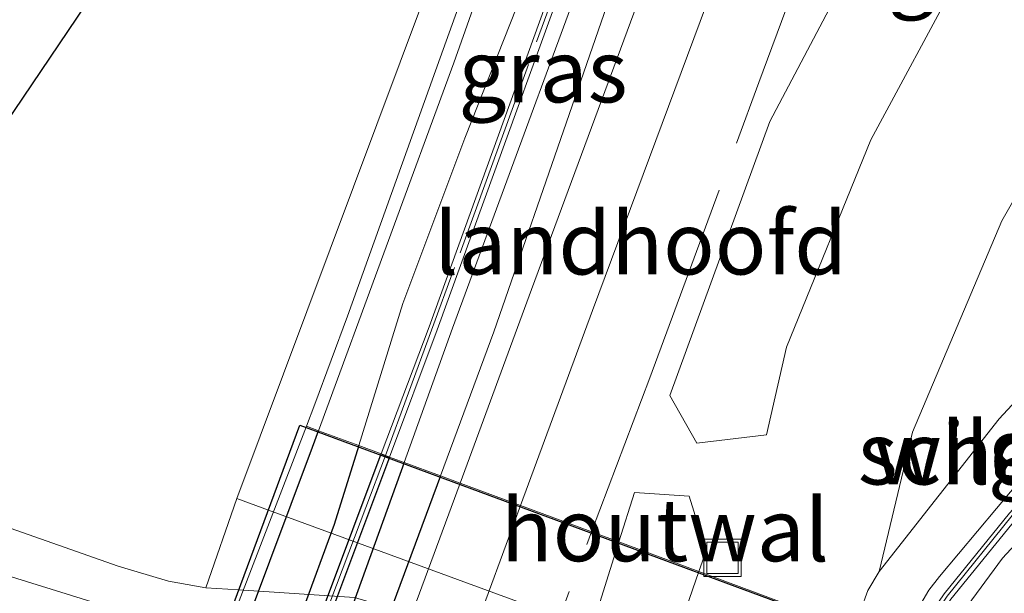
# Model space of a CAD drawing. Units: metres. Extents: x 140000 to 150003, y 474999 to 481251.
# Drawn here: x 142816 to 142855, y 475357 to 475380 of the extents above; entities that cross this region are included whole.
import ezdxf
from ezdxf.enums import TextEntityAlignment as Align

# ---------------------------------------------------------------- set-up
doc = ezdxf.new("R2010")
doc.units = ezdxf.units.M
doc.linetypes.add('IE-TERREINAFSCHEIDING', pattern=[10, 8, -2])
doc.layers.get('0').update_dxf_attribs({"lineweight": 25})
for name, color, linetype, lineweight in [('B-ME-GK-SCHANSKORF-GV-B6', 93, 'Continuous', 18), ('B-ME-GK-SCHANSKORF-GV-B7', 10, 'Continuous', 25), ('B-ME-GR-BOMENSTRUIKEN-GV-B6', 93, 'Continuous', 18), ('B-ME-GW-KRUINLIJN-L-B1', 93, 'Continuous', 18), ('B-ME-GW-KRUINLIJN-L-B2', 10, 'Continuous', 25), ('B-ME-GW-TEENLIJN-L-B1', 93, 'Continuous', 18), ('B-ME-GW-TEENLIJN-L-B2', 10, 'Continuous', 25), ('B-ME-IE-GRASLAND-GV-B6', 93, 'Continuous', 18), ('B-ME-IE-GRASLAND-GV-B7', 93, 'Continuous', 18), ('B-ME-IE-INRICHTINGSELEMENT-S-B1', 253, 'Continuous', 18), ('B-ME-IE-TERREINAFSCHEIDING-HOUTWAL-GV-B6', 8, 'IE-TERREINAFSCHEIDING-NATUURLIJK-HOUTWAL', 18), ('B-ME-IE-TERREINAFSCHEIDING-HOUTWAL-GV-B7', 8, 'IE-TERREINAFSCHEIDING-KUNSTMATIG-DICHT', 18), ('B-ME-IE-TERREINAFSCHEIDING-RASTERHEKWERK-L-B1', 8, 'IE-TERREINAFSCHEIDING', 18), ('B-ME-IE-TERREINAFSCHEIDING-RASTERHEKWERK-L-B2', 8, 'IE-TERREINAFSCHEIDING', 18), ('B-ME-KG-KADASTRAAL-OPNAMEDTMGRENS-L-B1', 10, 'Continuous', 25), ('B-ME-KW-ECODUCT-GV-B7', 10, 'Continuous', 25), ('B-ME-KW-LANDHOOFD-GV-B6', 173, 'Continuous', 18), ('B-ME-VH-VERH_SOORT-HALF_VERHARDING-GV-B6', 8, 'IE-TERREINAFSCHEIDING-NATUURLIJK-HOUTWAL', 18), ('B-ME-VH-VERH_SOORT-HALF_VERHARDING-GV-B7', 8, 'IE-TERREINAFSCHEIDING-NATUURLIJK-HOUTWAL', 18), ('B-ME-VH-VERH_SOORT-KLINKERS-GV-B6', 8, 'IE-TERREINAFSCHEIDING-NATUURLIJK-HOUTWAL', 18), ('B-ME-VH-VERH_SOORT-TEGELS-GV-B6', 8, 'Continuous', 18)]:
    doc.layers.add(name, color=color, linetype=linetype, lineweight=lineweight)
doc.styles.add('NLCS-ISO', font='NLCS-ISO.TTF')
doc.linetypes.add('IE-TERREINAFSCHEIDING-KUNSTMATIG-DICHT', pattern='A,8,-1,[82,NLCS.SHX,S=0.75,R=90,X=0,Y=0],-1', length=10)
doc.linetypes.add('IE-TERREINAFSCHEIDING-NATUURLIJK-HOUTWAL', pattern='A,7,-1.5,[67,NLCS.SHX,S=0.75,R=45,X=0,Y=0],-1.5,7,-1.5,[70,NLCS.SHX,S=0.75,R=0,X=0,Y=0],-1.5', length=20)

# ---------------------------------------------------------------- blocks, each defined once
blk = doc.blocks.new('put')
for p, q in [((0.75, 0.75), (-0.75, 0.75)), ((-0.75, 0.75), (-0.75, -0.75)), ((0.75, -0.75), (0.75, 0.75)), ((-0.75, -0.75), (0.75, -0.75))]:
    blk.add_line(p, q)
blk.add_lwpolyline([(-0.625, 0.625), (0.625, 0.625), (0.625, -0.625), (-0.625, -0.625)], close=True)

msp = doc.modelspace()

# ---------------------------------------------------------------- linework, layer by layer
at = {"layer": 'B-ME-GK-SCHANSKORF-GV-B6'}
for points in [[(142839.7209, 475389.0746, 32.327), (142840.0147, 475390.9635, 32.058), (142839.9828, 475392.7164, 31.6795), (142839.6632, 475394.4403, 31.301), (142837.978, 475403.8941, 28.7945), (142837.9474, 475404.0656, 28.749), (142838.201, 475404.07, 28.713), (142838.292, 475404.127, 28.749), (142840.005, 475394.517, 31.301), (142840.3318, 475392.7438, 31.6795), (142840.364, 475390.941, 32.058), (142840.0621, 475388.9965, 32.327), (142839.418, 475387.137, 32.596), (142832.455, 475367.92, 33.698), (142830.5472, 475362.8407, 33.8384), (142830.219, 475362.9622, 33.8384), (142832.1266, 475368.0412, 33.698), (142839.0935, 475387.2688, 32.596), (142839.7209, 475389.0746, 32.327)], [(142852.9883, 475357.1599, 34.001), (142851.5627, 475355.059, 34.0305), (142851.2302, 475355.1822, 34.0312), (142852.713, 475357.376, 34.001), (142855.332, 475360.597, 33.497), (142858.419, 475363.992, 32.35), (142864.8672, 475370.5913, 29.8134), (142864.991, 475370.4674, 29.716), (142865.113, 475370.3453, 29.596), (142858.6702, 475363.7483, 32.35), (142855.5977, 475360.3691, 33.497), (142852.9883, 475357.1599, 34.001)]]:
    msp.add_polyline3d(points, dxfattribs=at)
at = {"layer": 'B-ME-GK-SCHANSKORF-GV-B7'}
msp.add_polyline3d([(142830.5472, 475362.8407, 33.8384), (142827.143, 475353.777, 34.089), (142820.2952, 475334.5396, 33.9909), (142819.967, 475334.6613, 33.9909), (142826.8143, 475353.8972, 34.089), (142830.219, 475362.9622, 33.8384), (142830.5472, 475362.8407, 33.8384)], dxfattribs=at)
at = {"layer": 'B-ME-GR-BOMENSTRUIKEN-GV-B6'}
for points in [[(142823.211, 475357.616, 26.161), (142821.713, 475357.884, 26.145), (142819.705, 475358.476, 26.137), (142814.922, 475360.161, 26.033), (142806.919, 475362.99, 25.92), (142803.8176, 475364.1, 25.837), (142809.4243, 475367.63, 25.485), (142820.931, 475384.653, 25.485)], [(142831.9059, 475381.1245, 25.826), (142824.44, 475361.18, 26.19), (142823.211, 475357.616, 26.161)]]:
    msp.add_polyline3d(points, dxfattribs=at)
at = {"layer": 'B-ME-GW-KRUINLIJN-L-B1'}
for points in [[(142837.876, 475403.876, 28.81), (142837.517, 475403.439, 28.829), (142837.4023, 475402.9275, 28.9545), (142837.521, 475402.417, 29.08), (142838.837, 475395.11, 31.098), (142839.266, 475392.578, 31.683), (142839.191, 475390.621, 32.053), (142838.507, 475388.08, 32.558), (142833.554, 475375.583, 33.279), (142831.081, 475368.972, 33.576), (142829.3174, 475363.2961, 33.8165)], [(142840.799, 475394.438, 31.311), (142841.1012, 475392.6507, 31.6825), (142841.111, 475390.838, 32.054), (142840.7379, 475388.6994, 32.3035), (142839.959, 475386.673, 32.553), (142833.07, 475367.986, 33.679), (142831.1345, 475362.6233, 33.805)], [(142861.123, 475381.829, 30.973), (142860.489, 475381.842, 31.077), (142855.024, 475372.273, 32.083), (142851.455, 475363.833, 32.622), (142850.122, 475358.266, 33.06)], [(142864.8672, 475370.5913, 29.8134), (142864.715, 475370.705, 29.933), (142864.237, 475371.087, 30.039), (142858.03, 475364.617, 32.273), (142854.806, 475360.79, 33.477), (142852.533, 475358.063, 34.04), (142852.109, 475357.519, 33.98), (142850.8272, 475355.3314, 33.9492)], [(142852.3001, 475354.786, 33.9858), (142852.977, 475355.97, 33.996), (142855.052, 475358.794, 33.807), (142860.797, 475364.995, 31.64), (142865.772, 475370.289, 29.596), (142865.113, 475370.3453, 29.596)]]:
    msp.add_polyline3d(points, dxfattribs=at)
at = {"layer": 'B-ME-GW-KRUINLIJN-L-B2'}
for points in [[(142829.3174, 475363.2961, 33.8165), (142828.338, 475360.144, 33.95), (142823.172, 475346.084, 33.989), (142819.048, 475335.322, 33.891), (142819.1585, 475334.9605, 33.8662)], [(142831.1345, 475362.6233, 33.805), (142827.554, 475352.703, 34.038), (142820.797, 475334.825, 33.951), (142820.3468, 475334.5205, 33.9966)]]:
    msp.add_polyline3d(points, dxfattribs=at)
at = {"layer": 'B-ME-GW-TEENLIJN-L-B1'}
for points in [[(142827.7118, 475363.8906, 32.7239), (142833.123, 475378.59, 32.186), (142837.765, 475391.734, 31.367), (142833.961, 475408.187, 26.897)], [(142840.799, 475394.438, 31.311), (142841.3848, 475394.1464, 31.3), (142841.861, 475393.5828, 31.34), (142842.1459, 475392.6483, 31.3825), (142842.234, 475391.077, 31.639), (142841.9034, 475388.4234, 31.8735), (142840.985, 475385.912, 32.108), (142834.722, 475367.84, 33.04), (142832.5857, 475362.0859, 33.1479)], [(142849.1071, 475355.9683, 33.2292), (142849.671, 475357.51, 33.152), (142850.122, 475358.266, 33.06), (142854.919, 475364.361, 32.062), (142861.716, 475371.688, 30.086), (142862.583, 475372.812, 29.856), (142863.9257, 475373.6048, 29.641), (142865.444, 475373.96, 29.426), (142866.8319, 475373.8805, 28.938), (142868.148, 475373.433, 28.45), (142869.841, 475371.778, 27.758), (142869.551, 475370.143, 27.758), (142866.792, 475366.711, 27.722), (142866.281, 475366.524, 27.922), (142861.254, 475361.549, 30.41), (142856.233, 475356.466, 32.689), (142853.958, 475354.314, 32.831), (142853.9129, 475354.1888, 32.831)]]:
    msp.add_polyline3d(points, dxfattribs=at)
at = {"layer": 'B-ME-GW-TEENLIJN-L-B2'}
for points in [[(142817.4986, 475335.5752, 32.9169), (142817.405, 475336.329, 32.76), (142822.309, 475349.459, 32.787), (142827.469, 475363.231, 32.748), (142827.7118, 475363.8906, 32.7239)], [(142832.5857, 475362.0859, 33.1479), (142828.761, 475351.784, 33.341), (142822.0852, 475333.8768, 33.3012)]]:
    msp.add_polyline3d(points, dxfattribs=at)
at = {"layer": 'B-ME-IE-GRASLAND-GV-B6'}
for points in [[(142836.601, 475412.989, 25.384), (142836.7585, 475413.0984, 25.5955), (142836.9934, 475411.6285, 26.486), (142836.485, 475411.286, 26.486), (142833.961, 475408.187, 26.897), (142837.765, 475391.734, 31.367), (142833.123, 475378.59, 32.186), (142827.7118, 475363.8906, 32.7239), (142827.2345, 475364.0673, 31.68), (142827.5643, 475364.9585, 32.6912), (142828.8663, 475368.4746, 32.5631), (142832.5749, 475378.7871, 32.186), (142837.1815, 475391.6081, 31.367), (142833.549, 475408.0962, 26.897), (142833.4363, 475408.6076, 26.897), (142833.193, 475408.5661, 26.897), (142833.065, 475409.07, 25.591), (142834.89, 475411.461, 25.34), (142836.601, 475412.989, 25.384)], [(142833.123, 475378.59, 32.186), (142837.765, 475391.734, 31.367), (142833.961, 475408.187, 26.897), (142836.485, 475411.286, 26.486), (142836.9934, 475411.6285, 26.486), (142838.201, 475404.07, 28.713), (142837.9474, 475404.0656, 28.749), (142837.978, 475403.8941, 28.7945), (142837.876, 475403.876, 28.81), (142837.517, 475403.439, 28.829), (142837.4023, 475402.9275, 28.9545), (142837.521, 475402.417, 29.08), (142838.837, 475395.11, 31.098), (142839.266, 475392.578, 31.683), (142839.191, 475390.621, 32.053), (142838.507, 475388.08, 32.558), (142833.554, 475375.583, 33.279), (142831.081, 475368.972, 33.576), (142829.3174, 475363.2961, 33.8165), (142827.7118, 475363.8906, 32.7239), (142833.123, 475378.59, 32.186)], [(142837.521, 475402.417, 29.08), (142837.4023, 475402.9275, 28.9545), (142837.517, 475403.439, 28.829), (142837.876, 475403.876, 28.81), (142837.978, 475403.8941, 28.7945), (142839.6632, 475394.4403, 31.301), (142839.9828, 475392.7164, 31.6795), (142840.0147, 475390.9635, 32.058), (142839.7209, 475389.0746, 32.327), (142839.0935, 475387.2688, 32.596), (142832.1266, 475368.0412, 33.698), (142830.219, 475362.9622, 33.8384), (142829.3174, 475363.2961, 33.8165), (142831.081, 475368.972, 33.576), (142833.554, 475375.583, 33.279), (142838.507, 475388.08, 32.558), (142839.191, 475390.621, 32.053), (142839.266, 475392.578, 31.683), (142838.837, 475395.11, 31.098), (142837.521, 475402.417, 29.08)], [(142842.83, 475363.393, 33.192), (142845.621, 475363.728, 33.017), (142846.419, 475367.224, 32.705), (142849.791, 475375.52, 32.225), (142856.792, 475388.522, 31.375), (142865.913, 475399.258, 30.337), (142863.438, 475401.302, 30.277), (142857.043, 475394.851, 31.109), (142850.372, 475385.015, 31.846), (142845.746, 475376.247, 32.652), (142841.754, 475365.295, 33.14), (142842.83, 475363.393, 33.192)], [(142839.959, 475386.673, 32.553), (142840.7379, 475388.6994, 32.3035), (142841.111, 475390.838, 32.054), (142841.1012, 475392.6507, 31.6825), (142840.799, 475394.438, 31.311), (142841.3848, 475394.1464, 31.3), (142841.861, 475393.5828, 31.34), (142842.1459, 475392.6483, 31.3825), (142842.234, 475391.077, 31.639), (142841.9034, 475388.4234, 31.8735), (142840.985, 475385.912, 32.108), (142834.722, 475367.84, 33.04), (142832.5857, 475362.0859, 33.1479), (142831.1345, 475362.6233, 33.805), (142833.07, 475367.986, 33.679), (142839.959, 475386.673, 32.553)], [(142839.959, 475386.673, 32.553), (142833.07, 475367.986, 33.679), (142831.1345, 475362.6233, 33.805), (142830.5472, 475362.8407, 33.8384), (142832.455, 475367.92, 33.698), (142839.418, 475387.137, 32.596)], [(142842.44, 475386.347, 32.101), (142836.222, 475369.528, 32.996), (142833.3657, 475361.7971, 33.1459)], [(142833.3657, 475361.7971, 33.1459), (142832.5857, 475362.0859, 33.1479), (142834.722, 475367.84, 33.04), (142840.985, 475385.912, 32.108)], [(142860.489, 475381.842, 31.077), (142855.024, 475372.273, 32.083), (142851.455, 475363.833, 32.622), (142850.122, 475358.266, 33.06), (142849.671, 475357.51, 33.152), (142849.1071, 475355.9683, 33.2292), (142842.9141, 475358.2615, 33.3223), (142843.202, 475359.093, 33.316), (142842.519, 475361.272, 33.152), (142840.337, 475361.428, 33.219), (142839.7158, 475359.4457, 33.2497), (142835.7889, 475360.8998, 33.172), (142838.658, 475368.689, 33.014), (142844.734, 475385.015, 32.183)], [(142873.159, 475369.619, 26.665), (142869.307, 475365.673, 26.563), (142868.6801, 475365.3164, 26.618), (142867.977, 475365.156, 26.673), (142866.736, 475365.382, 26.666), (142867.3617, 475366.2243, 26.66), (142867.0388, 475366.4983, 27.72), (142866.8453, 475366.6626, 27.72), (142866.792, 475366.711, 27.722), (142869.551, 475370.143, 27.758), (142869.841, 475371.778, 27.758), (142868.148, 475373.433, 28.45), (142866.8319, 475373.8805, 28.938), (142865.444, 475373.96, 29.426), (142863.9257, 475373.6048, 29.641), (142862.583, 475372.812, 29.856), (142861.716, 475371.688, 30.086), (142854.919, 475364.361, 32.062), (142850.122, 475358.266, 33.06), (142851.455, 475363.833, 32.622), (142855.024, 475372.273, 32.083), (142860.489, 475381.842, 31.077)], [(142858.03, 475364.617, 32.273), (142854.806, 475360.79, 33.477), (142852.533, 475358.063, 34.04), (142852.109, 475357.519, 33.98), (142850.8272, 475355.3314, 33.9492), (142849.1071, 475355.9683, 33.2292), (142849.671, 475357.51, 33.152), (142850.122, 475358.266, 33.06), (142854.919, 475364.361, 32.062), (142861.716, 475371.688, 30.086)], [(142858.419, 475363.992, 32.35), (142855.332, 475360.597, 33.497), (142852.713, 475357.376, 34.001), (142851.2302, 475355.1822, 34.0312), (142850.8272, 475355.3314, 33.9492), (142852.109, 475357.519, 33.98), (142852.533, 475358.063, 34.04), (142854.806, 475360.79, 33.477), (142858.03, 475364.617, 32.273), (142864.237, 475371.087, 30.039), (142864.715, 475370.705, 29.933), (142864.8672, 475370.5913, 29.8134), (142858.419, 475363.992, 32.35)], [(142851.5627, 475355.059, 34.0305), (142852.9883, 475357.1599, 34.001), (142855.5977, 475360.3691, 33.497), (142858.6702, 475363.7483, 32.35), (142865.113, 475370.3453, 29.596), (142865.772, 475370.289, 29.596), (142860.797, 475364.995, 31.64), (142855.052, 475358.794, 33.807), (142852.977, 475355.97, 33.996), (142852.3001, 475354.786, 33.9858), (142851.5627, 475355.059, 34.0305)], [(142856.233, 475356.466, 32.689), (142853.958, 475354.314, 32.831), (142853.9129, 475354.1888, 32.831), (142852.3001, 475354.786, 33.9858), (142852.977, 475355.97, 33.996), (142855.052, 475358.794, 33.807), (142860.797, 475364.995, 31.64)]]:
    msp.add_polyline3d(points, dxfattribs=at)
at = {"layer": 'B-ME-IE-GRASLAND-GV-B7'}
for points in [[(142816.7597, 475336.9213, 32.6799), (142827.2345, 475364.0673, 31.68), (142827.7118, 475363.8906, 32.7239), (142827.469, 475363.231, 32.748), (142822.309, 475349.459, 32.787), (142817.405, 475336.329, 32.76), (142816.8192, 475335.8267, 32.9169), (142816.5314, 475335.9333, 32.9169), (142816.9524, 475337.0701, 32.68), (142816.9337, 475337.0744, 32.68), (142816.7597, 475336.9213, 32.6799)], [(142829.3174, 475363.2961, 33.8165), (142828.338, 475360.144, 33.95), (142823.172, 475346.084, 33.989), (142819.048, 475335.322, 33.891), (142819.1585, 475334.9605, 33.8662), (142817.4986, 475335.5752, 32.9169), (142817.405, 475336.329, 32.76), (142822.309, 475349.459, 32.787), (142827.469, 475363.231, 32.748), (142827.7118, 475363.8906, 32.7239), (142829.3174, 475363.2961, 33.8165)], [(142830.219, 475362.9622, 33.8384), (142826.8143, 475353.8972, 34.089), (142819.967, 475334.6613, 33.9909), (142819.8263, 475334.7133, 33.9395), (142819.1585, 475334.9605, 33.8662), (142819.048, 475335.322, 33.891), (142823.172, 475346.084, 33.989), (142828.338, 475360.144, 33.95), (142829.3174, 475363.2961, 33.8165), (142830.219, 475362.9622, 33.8384)], [(142831.1345, 475362.6233, 33.805), (142827.554, 475352.703, 34.038), (142820.797, 475334.825, 33.951), (142820.3468, 475334.5205, 33.9966), (142820.2952, 475334.5396, 33.9909), (142827.143, 475353.777, 34.089), (142830.5472, 475362.8407, 33.8384), (142831.1345, 475362.6233, 33.805)], [(142832.5857, 475362.0859, 33.1479), (142828.761, 475351.784, 33.341), (142822.0852, 475333.8768, 33.3012), (142820.3468, 475334.5205, 33.9966), (142820.797, 475334.825, 33.951), (142827.554, 475352.703, 34.038), (142831.1345, 475362.6233, 33.805), (142832.5857, 475362.0859, 33.1479)], [(142833.3657, 475361.7971, 33.1459), (142829.627, 475351.678, 33.342), (142823.177, 475335.071, 33.349), (142822.6352, 475333.6732, 33.2974), (142822.0852, 475333.8768, 33.3012), (142828.761, 475351.784, 33.341), (142832.5857, 475362.0859, 33.1479), (142833.3657, 475361.7971, 33.1459)], [(142839.7158, 475359.4457, 33.2497), (142837.851, 475353.495, 33.342), (142833.227, 475341.992, 33.449), (142828.9466, 475331.3362, 33.1713), (142825.1341, 475332.7479, 33.3083), (142825.7621, 475334.2888, 33.369), (142831.8681, 475350.2548, 33.388), (142835.7889, 475360.8998, 33.172), (142839.7158, 475359.4457, 33.2497)], [(142849.1071, 475355.9683, 33.2292), (142848.21, 475353.516, 33.352), (142842.997, 475340.377, 33.366), (142839.94, 475331.833, 33.17), (142839.35, 475328.968, 33.113), (142839.1007, 475327.5763, 33.0017), (142832.7924, 475329.9121, 33.0807), (142838.274, 475344.86, 33.423), (142842.9141, 475358.2615, 33.3223), (142849.1071, 475355.9683, 33.2292)]]:
    msp.add_polyline3d(points, dxfattribs=at)
at = {"layer": 'B-ME-IE-TERREINAFSCHEIDING-HOUTWAL-GV-B6'}
for points in [[(142842.83, 475363.393, 33.192), (142841.754, 475365.295, 33.14), (142845.746, 475376.247, 32.652), (142850.372, 475385.015, 31.846), (142857.043, 475394.851, 31.109), (142863.438, 475401.302, 30.277), (142865.913, 475399.258, 30.337), (142856.792, 475388.522, 31.375), (142849.791, 475375.52, 32.225), (142846.419, 475367.224, 32.705), (142845.621, 475363.728, 33.017), (142842.83, 475363.393, 33.192)], [(142843.202, 475359.093, 33.316), (142842.9141, 475358.2615, 33.3223), (142839.7158, 475359.4457, 33.2497), (142840.337, 475361.428, 33.219), (142842.519, 475361.272, 33.152), (142843.202, 475359.093, 33.316)]]:
    msp.add_polyline3d(points, dxfattribs=at)
at = {"layer": 'B-ME-IE-TERREINAFSCHEIDING-HOUTWAL-GV-B7'}
msp.add_polyline3d([(142842.9141, 475358.2615, 33.3223), (142838.274, 475344.86, 33.423), (142832.7924, 475329.9121, 33.0807), (142828.9466, 475331.3362, 33.1713), (142833.227, 475341.992, 33.449), (142837.851, 475353.495, 33.342), (142839.7158, 475359.4457, 33.2497), (142842.9141, 475358.2615, 33.3223)], dxfattribs=at)
at = {"layer": 'B-ME-IE-TERREINAFSCHEIDING-RASTERHEKWERK-L-B1'}
for points in [[(142830.3813, 475362.9022, 35.6603), (142833.369, 475370.9995, 35.313), (142836.4287, 475379.4336, 34.86), (142838.8689, 475386.2117, 34.409), (142839.8781, 475389.0237, 34.265), (142840.1758, 475390.9009, 33.967), (142840.152, 475392.7067, 33.524), (142839.759, 475394.9014, 32.952), (142838.8091, 475400.0467, 31.592), (142838.1119, 475403.9544, 30.506)], [(142838.6272, 475359.8488, 33.1882), (142840.947, 475366.006, 33.061), (142845.315, 475377.811, 32.489), (142846.833, 475381.918, 32.227)], [(142864.991, 475370.4674, 29.716), (142858.5319, 475363.8724, 32.35), (142855.4349, 475360.5007, 33.497), (142852.8447, 475357.286, 34.001), (142851.3814, 475355.1262, 34.0309)]]:
    msp.add_polyline3d(points, dxfattribs=at)
at = {"layer": 'B-ME-IE-TERREINAFSCHEIDING-RASTERHEKWERK-L-B2'}
for points in [[(142820.1233, 475334.6033, 33.9395), (142823.4191, 475343.8967, 35.765), (142827.0704, 475354.1044, 35.813), (142829.5945, 475360.8195, 35.75), (142830.3813, 475362.9022, 35.6603)], [(142828.0312, 475331.6752, 33.2371), (142828.972, 475333.966, 33.309), (142834.912, 475349.988, 33.392), (142838.6272, 475359.8488, 33.1882)]]:
    msp.add_polyline3d(points, dxfattribs=at)
at = {"layer": 'B-ME-KG-KADASTRAAL-OPNAMEDTMGRENS-L-B1'}
msp.add_polyline3d([(142705.01, 475391.833, 23.96), (142731.097, 475377.241, 24.671), (142732.335, 475376.264, 24.675), (142733.406, 475375.63, 24.696), (142734.666, 475375.072, 24.731), (142742.849, 475372.186, 24.861), (142746.005, 475371.09, 24.926), (142747.995, 475370.384, 24.964), (142781.663, 475358.673, 25.75), (142791.448, 475355.5781, 25.89), (142797.503, 475355.709, 26.023), (142801.93, 475360.952, 25.839), (142802.129, 475362.676, 25.794), (142803.8176, 475364.1, 25.837), (142809.4243, 475367.63, 25.485), (142820.931, 475384.653, 25.485)], dxfattribs=at)
msp.add_polyline3d([(142705.01, 475391.833, 23.96), (142731.097, 475377.241, 24.671), (142732.335, 475376.264, 24.675), (142733.406, 475375.63, 24.696), (142734.666, 475375.072, 24.731), (142742.849, 475372.186, 24.861), (142746.005, 475371.09, 24.926), (142747.995, 475370.384, 24.964), (142781.663, 475358.673, 25.75), (142791.448, 475355.5781, 25.89), (142797.503, 475355.709, 26.023), (142801.93, 475360.952, 25.839), (142802.129, 475362.676, 25.794), (142803.8176, 475364.1, 25.837), (142809.4243, 475367.63, 25.485), (142820.931, 475384.653, 25.485)], dxfattribs=at)
at = {"layer": 'B-ME-KW-ECODUCT-GV-B7'}
msp.add_polyline3d([(142816.5488, 475335.9802, 31.68), (142826.966, 475364.1134, 31.68), (142854.6051, 475353.8792, 31.68), (142844.1878, 475325.7459, 31.68), (142816.5488, 475335.9802, 31.68)], dxfattribs=at)
at = {"layer": 'B-ME-KW-LANDHOOFD-GV-B6'}
for points in [[(142837.1815, 475391.6081, 31.367), (142832.5749, 475378.7871, 32.186), (142828.8663, 475368.4746, 32.5631), (142827.5643, 475364.9585, 32.6912), (142827.2345, 475364.0673, 31.68), (142827.7118, 475363.8906, 32.7239), (142829.3174, 475363.2961, 33.8165), (142830.219, 475362.9622, 33.8384), (142830.5472, 475362.8407, 33.8384), (142831.1345, 475362.6233, 33.805), (142832.5857, 475362.0859, 33.1479), (142833.3657, 475361.7971, 33.1459), (142835.7889, 475360.8998, 33.172), (142839.7158, 475359.4457, 33.2497), (142842.9141, 475358.2615, 33.3223), (142849.1071, 475355.9683, 33.2292)], [(142866.736, 475365.382, 26.666), (142854.259, 475350.931, 26.611), (142853.9625, 475350.346, 26.428), (142837.5094, 475356.3839, 26.295), (142825.7076, 475360.7148, 26.2), (142824.44, 475361.18, 26.19), (142831.9059, 475381.1245, 25.826)]]:
    msp.add_polyline3d(points, dxfattribs=at)
at = {"layer": 'B-ME-VH-VERH_SOORT-HALF_VERHARDING-GV-B6'}
for points in [[(142836.222, 475369.528, 32.996), (142842.44, 475386.347, 32.101)], [(142844.734, 475385.015, 32.183), (142838.658, 475368.689, 33.014), (142835.7889, 475360.8998, 33.172), (142833.3657, 475361.7971, 33.1459), (142836.222, 475369.528, 32.996)], [(142825.7076, 475360.7148, 26.2), (142837.5094, 475356.3839, 26.295), (142853.9625, 475350.346, 26.428), (142853.486, 475348.971, 26.416), (142836.967, 475354.904, 26.339), (142829.147, 475357.234, 26.345), (142824.5292, 475357.5312, 26.161), (142823.211, 475357.616, 26.161), (142824.44, 475361.18, 26.19), (142825.7076, 475360.7148, 26.2)]]:
    msp.add_polyline3d(points, dxfattribs=at)
at = {"layer": 'B-ME-VH-VERH_SOORT-HALF_VERHARDING-GV-B7'}
msp.add_polyline3d([(142835.7889, 475360.8998, 33.172), (142831.8681, 475350.2548, 33.388), (142825.7621, 475334.2888, 33.369), (142825.1341, 475332.7479, 33.3083), (142822.6352, 475333.6732, 33.2974), (142823.177, 475335.071, 33.349), (142829.627, 475351.678, 33.342), (142833.3657, 475361.7971, 33.1459), (142835.7889, 475360.8998, 33.172)], dxfattribs=at)
at = {"layer": 'B-ME-VH-VERH_SOORT-KLINKERS-GV-B6'}
msp.add_polyline3d([(142822.339, 475355.483, 26.25), (142822.435, 475354.872, 26.267), (142818.795, 475355.3331, 26.257), (142814.964, 475356.238, 26.19), (142810.249, 475357.772, 26.007), (142801.93, 475360.952, 25.839), (142802.129, 475362.676, 25.794), (142811.445, 475359.289, 26.08), (142821.821, 475356.068, 26.257), (142822.339, 475355.483, 26.25)], dxfattribs=at)
at = {"layer": 'B-ME-VH-VERH_SOORT-TEGELS-GV-B6'}
msp.add_polyline3d([(142852.787, 475346.9216, 26.3869), (142852.382, 475347.0662, 26.3821), (142844.7682, 475349.7777, 26.3727), (142842.56, 475350.5832, 26.361), (142836.52, 475352.668, 26.363), (142828.566, 475354.972, 26.32), (142825.906, 475355.48, 26.321), (142825.878, 475354.643, 26.32), (142822.435, 475354.872, 26.267), (142822.339, 475355.483, 26.25), (142821.821, 475356.068, 26.257), (142811.445, 475359.289, 26.08), (142802.129, 475362.676, 25.794), (142803.8176, 475364.1, 25.837), (142806.919, 475362.99, 25.92), (142814.922, 475360.161, 26.033), (142819.705, 475358.476, 26.137), (142821.713, 475357.884, 26.145), (142823.211, 475357.616, 26.161), (142824.5292, 475357.5312, 26.161), (142829.147, 475357.234, 26.345), (142836.967, 475354.904, 26.339), (142853.486, 475348.971, 26.416), (142852.787, 475346.9216, 26.3869)], dxfattribs=at)

# ---------------------------------------------------------------- block references
at = {"layer": 'B-ME-IE-INRICHTINGSELEMENT-S-B1', "rotation": 90}
msp.add_blockref('put', (142843.86, 475358.811, 33.407), dxfattribs=at)

# ---------------------------------------------------------------- texts
at = {"layer": 'B-ME-GK-SCHANSKORF-GV-B6', "ltscale": 0.2, "style": 'NLCS-ISO'}
msp.add_text('schanskorf', height=2.5, dxfattribs=at).set_placement((142857.9553, 475362.993), align=Align.MIDDLE_CENTER)
at = {"layer": 'B-ME-IE-GRASLAND-GV-B6', "ltscale": 0.2, "style": 'NLCS-ISO'}
for p in [(142853.8335, 475382.3475), (142836.6842, 475378.262), (142857.8472, 475363.1346)]:
    msp.add_text('gras', height=2.5, dxfattribs=at).set_placement(p, align=Align.MIDDLE_CENTER)
at = {"layer": 'B-ME-IE-TERREINAFSCHEIDING-HOUTWAL-GV-B6', "ltscale": 0.2, "style": 'NLCS-ISO'}
msp.add_text('houtwal', height=2.5, dxfattribs=at).set_placement((142841.5579, 475359.9265), align=Align.MIDDLE_CENTER)
at = {"layer": 'B-ME-IE-TERREINAFSCHEIDING-RASTERHEKWERK-L-B1', "ltscale": 0.2, "style": 'NLCS-ISO'}
msp.add_text('wildraster', height=2.5, dxfattribs=at).set_placement((142857.9403, 475363.0044), align=Align.MIDDLE_CENTER)
at = {"layer": 'B-ME-KW-LANDHOOFD-GV-B6', "ltscale": 0.2, "style": 'NLCS-ISO'}
msp.add_text('landhoofd', height=2.5, dxfattribs=at).set_placement((142840.585, 475371.3847), align=Align.MIDDLE_CENTER)

doc.saveas('drawing.dxf')
